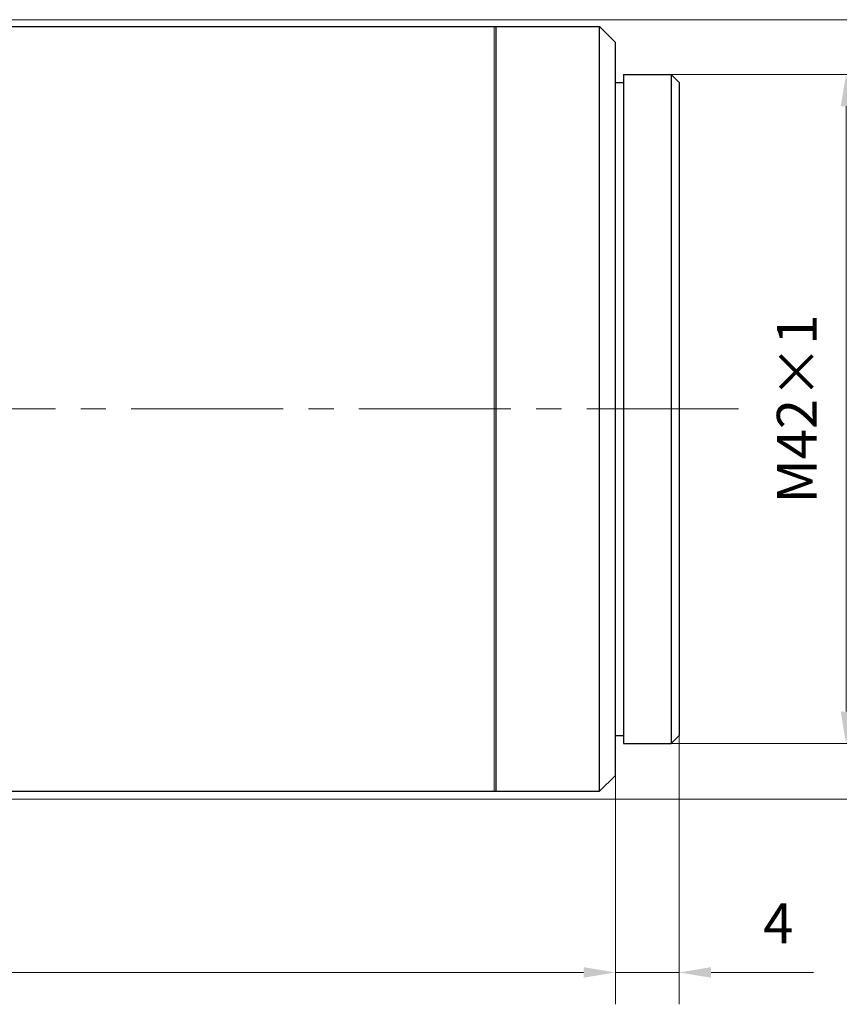
# Model space of a CAD drawing. Units: millimetres. Extents: x 2168 to 2465, y 1891 to 2101.
# Drawn here: x 2358 to 2410, y 1984 to 2046 of the extents above; entities that cross this region are included whole.
import ezdxf

# ---------------------------------------------------------------- set-up
doc = ezdxf.new("R2010")
doc.units = ezdxf.units.MM
doc.linetypes.add('CENTER2', pattern=[28.575, 19.05, -3.175, 3.175, -3.175])
doc.layers.add('02___PRT_ALL_AXES', color=7, linetype='Continuous')
doc.layers.add('7标注层', color=4, linetype='Continuous', lineweight=5)
doc.layers.add('ceter', color=1, linetype='CENTER2', lineweight=13)
doc.styles.add('TH_GBDIM', font='calibri.ttf', dxfattribs={"width": 0.8, "height": 2.5})
doc.dimstyles.new('TH_GBDIM', dxfattribs={"dimtxt": 2.5, "dimasz": 2, "dimexe": 2, "dimexo": 0, "dimgap": 1.5, "dimtad": 1, "dimzin": 9, "dimdsep": 46, "dimtxsty": 'TH_GBDIM', "dimcen": 2.5, "dimclrd": 130, "dimclre": 130, "dimclrt": 3, "dimadec": 0, "dimazin": 3, "dimtfac": 0.714286, "dimtmove": 0, "dimatfit": 0, "dimfxl": 1, "dimtzin": 0, "dimlwd": -1, "dimlwe": -1, "dimarcsym": 0})

# ---------------------------------------------------------------- blocks, each defined once
blk = doc.blocks.new('*D17')
at = {"layer": '7标注层', "color": 130, "transparency": 16777216}
for p, q in [((2395.526, 1998.773), (2395.526, 1984.4)), ((2310.857, 1998.073), (2310.857, 1984.4)), ((2312.857, 1986.4), (2393.526, 1986.4))]:
    blk.add_line(p, q, dxfattribs=at)
for points in [[(2312.857, 1986.733), (2312.857, 1986.067), (2310.857, 1986.4)], [(2393.526, 1986.733), (2393.526, 1986.067), (2395.526, 1986.4)]]:
    blk.add_solid(points, dxfattribs=at)
at = {"layer": 'Defpoints', "color": 0, "transparency": 16777216}
for p in [(2395.526, 1998.773), (2310.857, 1998.073), (2395.526, 1986.4)]:
    blk.add_point(p, dxfattribs=at)
at = {"layer": '7标注层', "color": 3, "transparency": 16777216, "insert": (2353.191, 1989.181), "char_height": 2.5, "attachment_point": 5, "style": 'TH_GBDIM'}
blk.add_mtext('84.67', dxfattribs=at)
blk = doc.blocks.new('*D18')
at = {"layer": '7标注层', "color": 130, "transparency": 16777216}
for p, q in [((2399.526, 2001.273), (2399.526, 1984.4)), ((2395.526, 1998.773), (2395.526, 1984.4)), ((2393.526, 1986.4), (2391.526, 1986.4)), ((2395.526, 1986.4), (2399.526, 1986.4)), ((2401.526, 1986.4), (2407.958, 1986.4))]:
    blk.add_line(p, q, dxfattribs=at)
for points in [[(2393.526, 1986.733), (2393.526, 1986.067), (2395.526, 1986.4)], [(2401.526, 1986.733), (2401.526, 1986.067), (2399.526, 1986.4)]]:
    blk.add_solid(points, dxfattribs=at)
at = {"layer": 'Defpoints', "color": 0, "transparency": 16777216}
for p in [(2399.526, 2001.273), (2395.526, 1998.773), (2399.526, 1986.4)]:
    blk.add_point(p, dxfattribs=at)
at = {"layer": '7标注层', "color": 3, "transparency": 16777216, "insert": (2405.742, 1989.156), "char_height": 2.5, "attachment_point": 5, "style": 'TH_GBDIM'}
blk.add_mtext('4', dxfattribs=at)
blk = doc.blocks.new('*D15')
at = {"layer": '7标注层', "color": 130, "transparency": 16777216}
for p, q in [((2347.604, 2046.207), (2417.722, 2046.207)), ((2415.722, 1999.273), (2415.722, 2044.207)), ((2348.377, 1997.273), (2417.722, 1997.273))]:
    blk.add_line(p, q, dxfattribs=at)
for points in [[(2415.389, 2044.207), (2416.056, 2044.207), (2415.722, 2046.207)], [(2415.389, 1999.273), (2416.056, 1999.273), (2415.722, 1997.273)]]:
    blk.add_solid(points, dxfattribs=at)
at = {"layer": 'Defpoints', "color": 0, "transparency": 16777216}
for p in [(2347.604, 2046.207), (2415.722, 2046.207), (2348.377, 1997.273)]:
    blk.add_point(p, dxfattribs=at)
at = {"layer": '7标注层', "color": 3, "transparency": 16777216, "insert": (2412.538, 2021.773), "char_height": 2.5, "attachment_point": 5, "rotation": 90, "style": 'TH_GBDIM'}
blk.add_mtext('%%C48.93', dxfattribs=at)
blk = doc.blocks.new('*D16')
at = {"layer": '7标注层', "color": 130, "transparency": 16777216}
for p, q in [((2399.026, 2042.773), (2411.998, 2042.773)), ((2409.998, 2002.773), (2409.998, 2040.773)), ((2399.026, 2000.773), (2411.998, 2000.773))]:
    blk.add_line(p, q, dxfattribs=at)
for points in [[(2409.665, 2040.773), (2410.331, 2040.773), (2409.998, 2042.773)], [(2409.665, 2002.773), (2410.331, 2002.773), (2409.998, 2000.773)]]:
    blk.add_solid(points, dxfattribs=at)
at = {"layer": 'Defpoints', "color": 0, "transparency": 16777216}
for p in [(2399.026, 2042.773), (2409.998, 2042.773), (2399.026, 2000.773)]:
    blk.add_point(p, dxfattribs=at)
at = {"layer": '7标注层', "color": 3, "transparency": 16777216, "insert": (2407.23, 2021.773), "char_height": 2.5, "attachment_point": 5, "rotation": 90, "style": 'TH_GBDIM'}
blk.add_mtext('M42×1', dxfattribs=at)

msp = doc.modelspace()

# ---------------------------------------------------------------- linework, layer by layer
at = {"color": 7, "linetype": 'Continuous', "lineweight": 15}
msp.add_line((2387.926, 1997.773), (2387.926, 2045.773), dxfattribs=at)
msp.add_line((2388.026, 2045.773), (2388.026, 1997.773))
at = {"color": 7, "linetype": 'Continuous'}
for p, q in [((2395.526, 2044.773), (2394.526, 2045.773)), ((2394.526, 1997.773), (2394.526, 2045.773)), ((2395.526, 1998.773), (2395.526, 2044.773)), ((2399.526, 2042.273), (2399.026, 2042.773)), ((2399.026, 2042.773), (2399.026, 2000.773)), ((2399.526, 2042.273), (2399.526, 2001.273)), ((2399.526, 2001.273), (2399.026, 2000.773)), ((2395.526, 1998.773), (2394.526, 1997.773))]:
    msp.add_line(p, q, dxfattribs=at)
at = {"layer": '02___PRT_ALL_AXES', "color": 7, "linetype": 'Continuous'}
for p, q in [((2348.697, 2045.773), (2394.526, 2045.773)), ((2381.477, 2045.773), (2387.977, 2045.773)), ((2396.026, 2042.773), (2399.026, 2042.773)), ((2396.026, 2042.773), (2396.026, 2000.773)), ((2395.526, 2042.273), (2396.026, 2042.273)), ((2395.526, 2001.273), (2396.026, 2001.273)), ((2396.026, 2000.773), (2399.026, 2000.773)), ((2348.697, 1997.773), (2394.526, 1997.773)), ((2381.477, 1997.773), (2387.977, 1997.773))]:
    msp.add_line(p, q, dxfattribs=at)
at = {"layer": 'ceter', "lineweight": 15, "ltscale": 0.5}
msp.add_line((2403.248, 2021.773), (2306.715, 2021.773), dxfattribs=at)

# ---------------------------------------------------------------- dimensions: what is measured, and where the dimension line sits
at = {"layer": '7标注层'}
dim = msp.add_linear_dim(base=(2415.722, 2046.207), p1=(2348.377, 1997.273), p2=(2347.604, 2046.207), angle=90, text='%%C<>', dimstyle='TH_GBDIM', override={"dimpost": ''}, dxfattribs=at)
dim.commit()
dim.dimension.update_dxf_attribs({"geometry": '*D15', "text_midpoint": (2415.722, 2021.773), "dimtype": 160})
dim = msp.add_linear_dim(base=(2409.998, 2042.773), p1=(2399.026, 2000.773), p2=(2399.026, 2042.773), angle=90, text='M42×1', dimstyle='TH_GBDIM', override={"dimpost": ''}, dxfattribs=at)
dim.commit()
dim.dimension.update_dxf_attribs({"geometry": '*D16', "text_midpoint": (2407.23, 2021.773)})
for base, p1, p2, picture, middle in [((2399.526, 1986.4), (2395.526, 1998.773), (2399.526, 2001.273), '*D18', (2405.742, 1989.156)), ((2395.526, 1986.4), (2310.857, 1998.073), (2395.526, 1998.773), '*D17', (2353.191, 1989.181))]:
    dim = msp.add_linear_dim(base=base, p1=p1, p2=p2, dimstyle='TH_GBDIM', dxfattribs=at)
    dim.commit()
    dim.dimension.update_dxf_attribs({"geometry": picture, "text_midpoint": middle})

doc.saveas('drawing.dxf')
